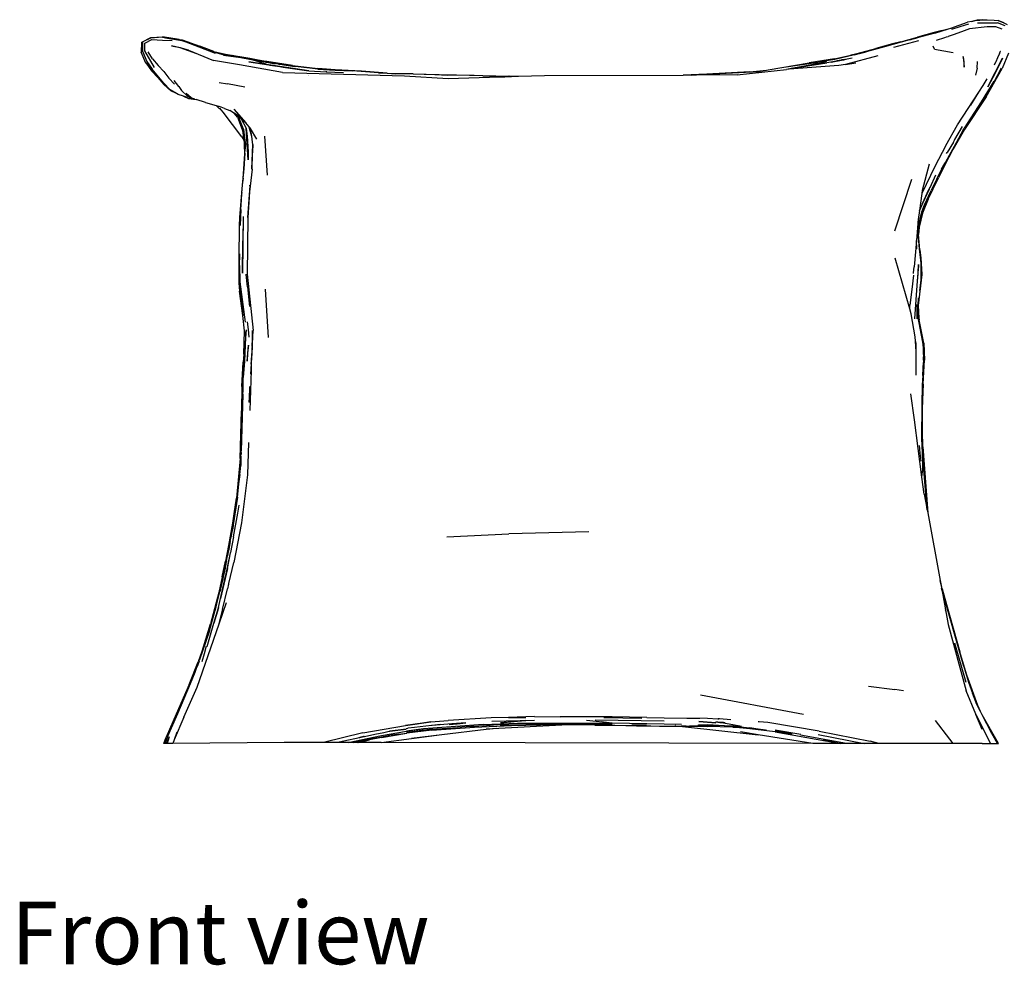
# Model space of a CAD drawing. Units: millimetres. Extents: x 1354 to 5142, y -572 to 2197.
# Drawn here: x 1354 to 1885, y 972 to 1482 of the extents above; entities that cross this region are included whole.
import ezdxf

# ---------------------------------------------------------------- set-up
doc = ezdxf.new("R2010")
doc.units = ezdxf.units.MM
doc.layers.add('Edges', color=7, linetype='Continuous')
doc.styles.get("Standard").update_dxf_attribs({"font": 'verdana.ttf'})

# ---------------------------------------------------------------- blocks, each defined once
blk = doc.blocks.new('Daybed rs')
at = {"layer": 'Edges'}
for p, q in [((-122.2, 382.01), (-117.59, 383.5)), ((-117.2, 382.57), (-121.8, 381.07)), ((-115.31, 383.98), (-117.59, 383.5)), ((-115.31, 383.98), (-112.75, 384.73)), ((-112.52, 384.58), (-115.31, 383.98)), ((-112.75, 384.73), (-109.76, 384.75)), ((-112.75, 384.73), (-111, 384.67)), ((-111, 384.67), (-112.52, 384.58)), ((-112.22, 383.28), (-101.58, 383.29)), ((-109.76, 384.75), (-111, 384.67)), ((-109.76, 384.75), (-107.05, 384.91)), ((-107.05, 384.91), (-103.33, 384.63)), ((-103.33, 384.63), (-101.09, 384.56)), ((-103.33, 384.63), (-101.08, 384.46)), ((-97.38, 381.59), (-101.58, 383.29)), ((-98.14, 383.18), (-101.09, 384.56)), ((-101.08, 384.46), (-98.14, 383.18)), ((-98.14, 383.18), (-96.35, 382.4)), ((-135.34, 377.66), (-144.84, 375.08)), ((-135.65, 377.95), (-144.59, 375.52)), ((-131.25, 379), (-135.65, 377.95)), ((-135.34, 377.66), (-127.91, 379.93)), ((-131.25, 379), (-127.91, 379.93)), ((-127.91, 379.93), (-126.64, 380.31)), ((-126.64, 380.31), (-122.2, 382.01)), ((-121.8, 381.07), (-126.31, 379.56)), ((-120.98, 378.32), (-125.39, 376.67)), ((-116.57, 379.92), (-120.98, 378.32)), ((-107.15, 381.13), (-116.57, 379.92)), ((-102.48, 381.04), (-107.15, 381.13)), ((-99.03, 379.78), (-102.48, 381.04)), ((-563.05, 372.7), (-563.21, 367.4)), ((-558.34, 375.14), (-563.05, 372.7)), ((-563.05, 372.7), (-562.52, 372.93)), ((-562.52, 372.93), (-562.63, 367.98)), ((-562.52, 372.93), (-558.07, 375.11)), ((-561.3, 372.32), (-557.49, 374.23)), ((-561.28, 368.1), (-561.3, 372.32)), ((-558.34, 375.14), (-551.81, 375.65)), ((-558.07, 375.11), (-558.34, 375.14)), ((-551.83, 375.45), (-558.07, 375.11)), ((-557.49, 374.23), (-551.78, 373.96)), ((-551.83, 375.45), (-550.23, 375.18)), ((-546.27, 374.81), (-551.81, 375.65)), ((-551.78, 373.96), (-546.59, 373.71)), ((-550.23, 375.18), (-546.27, 374.81)), ((-550.23, 375.18), (-541.37, 373.64)), ((-545.03, 374.51), (-546.27, 374.81)), ((-546.27, 374.81), (-541.35, 374.08)), ((-541.37, 373.64), (-545.03, 374.51)), ((-542.72, 374.24), (-545.03, 374.51)), ((-542.72, 374.24), (-541.35, 374.08)), ((-541.37, 373.64), (-536.44, 372.1)), ((-531.93, 370.15), (-541.37, 373.64)), ((-541.35, 374.08), (-541.13, 374.05)), ((-541.13, 374.05), (-531.67, 370.7)), ((-536.44, 372.1), (-527.45, 368.41)), ((-158.14, 371.84), (-167.19, 369.43)), ((-149.01, 373.99), (-162.38, 370.32)), ((-153.61, 373.02), (-158.14, 371.84)), ((-157.41, 370.1), (-143.83, 373.7)), ((-153.61, 373.02), (-144.59, 375.52)), ((-149.01, 373.99), (-148.12, 374.21)), ((-147.6, 374.36), (-148.12, 374.21)), ((-147.6, 374.36), (-144.84, 375.08)), ((-134.4, 373.91), (-129.92, 375.32)), ((-129.92, 375.32), (-129.03, 375.58)), ((-129.03, 375.58), (-128.15, 375.83)), ((-125.39, 376.67), (-128.15, 375.83)), ((-560.76, 361.51), (-563.21, 367.4)), ((-562.63, 367.98), (-560.27, 362.36)), ((-556.14, 359.2), (-561.28, 368.1)), ((-557.12, 363.76), (-559.53, 367.63)), ((-542.34, 369.74), (-547, 370.89)), ((-547, 370.89), (-542.27, 369.97)), ((-533.27, 366.45), (-542.34, 369.74)), ((-537.7, 368.46), (-542.34, 369.74)), ((-542.27, 369.97), (-537.7, 368.46)), ((-537.7, 368.46), (-524.22, 362.84)), ((-523.22, 366.63), (-531.93, 370.15)), ((-524.13, 367.7), (-531.67, 370.7)), ((-527.45, 368.41), (-518.74, 366.02)), ((-527.45, 368.41), (-524.13, 367.7)), ((-524.13, 367.7), (-517.85, 366.37)), ((-180.61, 365.79), (-167.19, 369.43)), ((-180.61, 365.79), (-172.37, 367.62)), ((-176.08, 366.7), (-180.61, 365.79)), ((-178.59, 366.02), (-176.08, 366.7)), ((-175.9, 366.66), (-178.59, 366.02)), ((-175.88, 366.67), (-175.9, 366.66)), ((-175.88, 366.67), (-172.37, 367.62)), ((-162.38, 370.32), (-172.37, 367.62)), ((-135.5, 369.09), (-136.22, 370.56)), ((-135.5, 369.09), (-125.41, 367.31)), ((-101.37, 364.48), (-100.44, 366.47)), ((-100.36, 366.67), (-100.44, 366.47)), ((-100.36, 366.67), (-100.18, 367.03)), ((-100.18, 367.03), (-100.15, 367.12)), ((-100.15, 367.12), (-99.81, 367.87)), ((-99.81, 367.87), (-99.78, 367.94)), ((-95.5, 366.91), (-98.95, 358.67)), ((-560.76, 361.51), (-560.44, 361.07)), ((-554.03, 354.11), (-560.45, 361.8)), ((-560.42, 361.03), (-560.44, 361.07)), ((-560.27, 362.36), (-557.3, 358.15)), ((-557.12, 363.76), (-554.19, 360.26)), ((-510.25, 360.61), (-524.22, 362.84)), ((-518.81, 365.83), (-509.61, 364.52)), ((-509.54, 364.63), (-518.74, 366.02)), ((-517.85, 366.37), (-504.74, 364.11)), ((-517.85, 366.37), (-514.18, 365.59)), ((-509.54, 364.63), (-514.18, 365.59)), ((-509.61, 364.52), (-504.91, 363.63)), ((-504.83, 363.69), (-509.54, 364.63)), ((-500.52, 361.55), (-505.2, 362.2)), ((-505.2, 362.2), (-472.82, 357.34)), ((-500.36, 362.3), (-504.91, 363.63)), ((-504.91, 363.63), (-496.4, 362.11)), ((-504.83, 363.69), (-495.5, 362.34)), ((-500.16, 362.92), (-504.83, 363.69)), ((-504.74, 364.11), (-495.5, 362.34)), ((-472.82, 357.34), (-500.52, 361.55)), ((-495.85, 360.96), (-500.52, 361.55)), ((-495.85, 360.96), (-500.36, 362.3)), ((-496.4, 362.11), (-500.16, 362.92)), ((-495.5, 362.34), (-500.16, 362.92)), ((-500.16, 362.92), (-493.64, 361.66)), ((-496.4, 362.11), (-495.97, 362.03)), ((-495.97, 362.03), (-495.62, 361.97)), ((-493.64, 361.66), (-495.62, 361.97)), ((-481.72, 360.16), (-495.5, 362.34)), ((-489.16, 360.95), (-493.64, 361.66)), ((-493.64, 361.66), (-491.87, 361.3)), ((-491.79, 361.28), (-491.87, 361.3)), ((-491.79, 361.28), (-491.05, 361.15)), ((-225.11, 357.9), (-203.08, 361.62)), ((-216.79, 359.25), (-198.27, 362.03)), ((-208.91, 359.19), (-188.37, 362.68)), ((-206.09, 359.59), (-193.45, 361.56)), ((-189.47, 363.73), (-203.08, 361.62)), ((-195.86, 361.84), (-202.68, 360.46)), ((-189.22, 363.47), (-198.27, 362.03)), ((-195.69, 361.86), (-195.86, 361.84)), ((-193.62, 362.28), (-195.69, 361.86)), ((-191.22, 361.99), (-193.45, 361.56)), ((-191.22, 361.99), (-185.54, 363.12)), ((-189.47, 363.73), (-180.61, 365.79)), ((-178.59, 366.02), (-189.22, 363.47)), ((-188.37, 362.68), (-188.05, 362.73)), ((-185.84, 363.14), (-188.05, 362.73)), ((-185.52, 363.18), (-185.84, 363.14)), ((-184.43, 363.29), (-185.54, 363.12)), ((-184.01, 363.46), (-185.52, 363.18)), ((-185.52, 363.18), (-184.43, 363.29)), ((-179.91, 364.17), (-184.43, 363.29)), ((-184.43, 363.29), (-183.15, 363.61)), ((-184.43, 363.29), (-184.01, 363.46)), ((-165.97, 365.42), (-183.51, 360.78)), ((-183.51, 360.78), (-177.88, 361.71)), ((-120.07, 364.99), (-119.44, 359.33)), ((-119.55, 362.45), (-120.07, 364.99)), ((-119.44, 359.33), (-119.55, 362.45)), ((-112.51, 358.78), (-112.22, 362.44)), ((-106.64, 348.75), (-98.74, 364.24)), ((-103.11, 360.56), (-102.35, 362.27)), ((-98.74, 364.24), (-102.62, 356.39)), ((-102.26, 362.44), (-102.35, 362.27)), ((-102.26, 362.44), (-101.37, 364.48)), ((-560.31, 360.89), (-560.42, 361.03)), ((-560.31, 360.89), (-557.68, 357.29)), ((-554.3, 353.79), (-557.68, 357.29)), ((-554.03, 354.11), (-557.3, 358.15)), ((-551.08, 350.75), (-557.3, 358.15)), ((-551.1, 356.93), (-554.19, 360.26)), ((-551.1, 356.93), (-548.29, 353.45)), ((-487.02, 356.44), (-510.25, 360.61)), ((-493.86, 360.45), (-488.52, 359.6)), ((-489.16, 360.95), (-481.72, 360.16)), ((-487.76, 360.73), (-489.16, 360.95)), ((-488.52, 359.6), (-486.66, 359.26)), ((-486.36, 360.55), (-487.76, 360.73)), ((-487.02, 356.44), (-421.32, 354.64)), ((-486.66, 359.26), (-472.82, 357.34)), ((-481.72, 360.16), (-486.36, 360.55)), ((-483.7, 360.09), (-486.36, 360.55)), ((-486.36, 360.55), (-480.44, 359.65)), ((-481.86, 359.8), (-483.7, 360.09)), ((-480.44, 359.65), (-481.86, 359.8)), ((-481.72, 360.16), (-467.93, 358.61)), ((-480.44, 359.65), (-480.27, 359.63)), ((-472.37, 358.78), (-480.27, 359.63)), ((-472.82, 357.34), (-463.5, 356.83)), ((-462.7, 358.02), (-472.37, 358.78)), ((-468.03, 358.32), (-472.37, 358.78)), ((-468.03, 358.32), (-458.73, 357.71)), ((-468.03, 358.32), (-462.7, 358.02)), ((-458.66, 357.96), (-467.93, 358.61)), ((-463.5, 356.83), (-463.63, 356.87)), ((-463.09, 356.84), (-463.5, 356.83)), ((-463.5, 356.83), (-454.11, 356.38)), ((-462.7, 358.02), (-449.3, 357.29)), ((-458.73, 357.71), (-449.3, 357.29)), ((-444.52, 357.11), (-458.66, 357.96)), ((-435.26, 356.17), (-449.3, 357.29)), ((-430.6, 355.99), (-444.52, 357.11)), ((-435.26, 356.17), (-430.6, 355.99)), ((-430.6, 355.99), (-416.61, 355.78)), ((-430.6, 355.99), (-426.01, 355.77)), ((-416.62, 355.66), (-426.01, 355.77)), ((-416.61, 355.78), (-402.5, 355.36)), ((-258.19, 355.55), (-230.3, 357.06)), ((-234.97, 356.85), (-258.19, 355.55)), ((-241.95, 355.15), (-215.36, 358.12)), ((-234.97, 356.85), (-226.1, 357.74)), ((-230.3, 357.06), (-226.1, 357.74)), ((-226.1, 357.74), (-225.11, 357.9)), ((-225.11, 357.9), (-216.79, 359.25)), ((-211.86, 358.69), (-215.36, 358.12)), ((-213.87, 358.29), (-215.36, 358.12)), ((-187.11, 360.19), (-213.87, 358.29)), ((-211.79, 358.7), (-211.86, 358.69)), ((-211.79, 358.7), (-211.64, 358.72)), ((-211.64, 358.72), (-211.52, 358.75)), ((-202.68, 360.46), (-211.52, 358.75)), ((-211.52, 358.75), (-208.91, 359.19)), ((-208.91, 359.19), (-206.09, 359.59)), ((-183.51, 360.78), (-187.11, 360.19)), ((-112.51, 358.78), (-113.28, 354.99)), ((-107.69, 343.36), (-98.95, 358.67)), ((-102.62, 356.39), (-106.64, 348.75)), ((-103.43, 351.08), (-99.33, 358.91)), ((-554.3, 353.79), (-550.99, 350.05)), ((-551.08, 350.75), (-554.03, 354.11)), ((-551.02, 350.68), (-551.08, 350.75)), ((-547.58, 347.17), (-551.02, 350.68)), ((-545.39, 350.18), (-548.29, 353.45)), ((-542.96, 348.92), (-545.55, 352.09)), ((-521.18, 350.97), (-516.68, 350.27)), ((-473.28, 354.84), (-473.14, 354.82)), ((-472.96, 354.82), (-473.1, 354.84)), ((-421.32, 354.64), (-397.71, 353.19)), ((-416.62, 355.66), (-404.88, 355.29)), ((-404.88, 355.29), (-404.85, 355.29)), ((-404.85, 355.29), (-402.5, 355.36)), ((-404.85, 355.29), (-397.84, 355.07)), ((-402.5, 355.36), (-393.17, 355.17)), ((-383.75, 354.85), (-397.84, 355.07)), ((-397.71, 353.19), (-369.88, 354.07)), ((-393.17, 355.17), (-365.05, 354.48)), ((-379.05, 354.72), (-383.75, 354.85)), ((-379.05, 354.72), (-365.05, 354.48)), ((-369.88, 354.07), (-374.34, 354.16)), ((-369.74, 354.19), (-369.98, 354.2)), ((-369.88, 354.07), (-367.25, 354.15)), ((-367.25, 354.15), (-369.74, 354.19)), ((-367.25, 354.15), (-359.77, 354.38)), ((-364.92, 354.47), (-365.05, 354.48)), ((-364.92, 354.47), (-359.77, 354.38)), ((-359.77, 354.38), (-345.81, 354.82)), ((-345.81, 354.82), (-270.93, 355.06)), ((-258.19, 355.55), (-270.93, 355.06)), ((-266.57, 355.07), (-270.93, 355.06)), ((-266.57, 355.07), (-258.19, 355.55)), ((-241.95, 355.15), (-266.57, 355.07)), ((-103.43, 351.08), (-110.4, 340.08)), ((-103.4, 351.71), (-110.26, 340.67)), ((-109.19, 349.46), (-107.03, 353.07)), ((-550.99, 350.05), (-547.31, 346.63)), ((-544.29, 345.2), (-547.58, 347.17)), ((-544.29, 345.2), (-547.31, 346.63)), ((-543.27, 344.59), (-544.29, 345.2)), ((-542.96, 348.92), (-542.91, 348.83)), ((-542.91, 348.83), (-541.47, 346.68)), ((-541.47, 346.68), (-538.4, 343.92)), ((-539.04, 345.29), (-536.49, 343.07)), ((-507.46, 348.51), (-516.68, 350.27)), ((-123.04, 328.19), (-111.47, 345.91)), ((-115.93, 338.73), (-111.47, 345.91)), ((-111.47, 345.91), (-109.19, 349.46)), ((-540.37, 343.59), (-543.27, 344.59)), ((-540.37, 343.59), (-537.82, 342.47)), ((-538.36, 342.9), (-540.37, 343.59)), ((-538.4, 343.92), (-536.49, 343.07)), ((-538.36, 342.9), (-536.03, 342.61)), ((-537.82, 342.47), (-533.62, 341.89)), ((-536.49, 343.07), (-535.98, 342.63)), ((-535.98, 342.63), (-536.03, 342.61)), ((-534.32, 342.11), (-535.98, 342.63)), ((-534.32, 342.11), (-533.62, 341.89)), ((-528.63, 340.34), (-533.62, 341.89)), ((-528.63, 340.34), (-522.86, 338.58)), ((-110.26, 340.67), (-119.45, 326.46)), ((-107.69, 343.36), (-119.31, 325.61)), ((-522.86, 338.58), (-519.14, 335.02)), ((-522.86, 338.58), (-521.06, 338.03)), ((-518.32, 336.97), (-521.06, 338.03)), ((-519.14, 335.02), (-520.81, 337.2)), ((-508.92, 321.73), (-519.14, 335.02)), ((-518.32, 336.97), (-515.53, 336)), ((-513, 334.35), (-515.53, 336)), ((-513.29, 336.62), (-506.79, 329.26)), ((-512.88, 334.74), (-510.97, 333.02)), ((-511.32, 332.36), (-513, 334.35)), ((-510.97, 333.02), (-513, 334.35)), ((-511.32, 332.36), (-508.64, 325.13)), ((-508.15, 325.86), (-510.97, 333.02)), ((-510.97, 333.02), (-509.28, 331.5)), ((-509.28, 331.5), (-506.73, 326.39)), ((-509.28, 331.5), (-506.79, 329.26)), ((-504.97, 327.21), (-506.79, 329.26)), ((-508.64, 325.13), (-507.92, 319.9)), ((-508.15, 325.86), (-507.48, 321.22)), ((-505.57, 309.35), (-506.73, 326.39)), ((-506.73, 326.39), (-506.13, 322.17)), ((-504.78, 326.28), (-504.97, 327.21)), ((-504.97, 327.21), (-504.49, 326.66)), ((-503.67, 321.92), (-504.78, 326.28)), ((-504.25, 326.25), (-504.49, 326.66)), ((-503.89, 323.56), (-504.25, 326.25)), ((-500.85, 320.54), (-504.25, 326.25)), ((-129.43, 317.1), (-123.04, 328.19)), ((-119.31, 325.61), (-125.58, 314.72)), ((-124.5, 320.33), (-120.42, 327.29)), ((-122.77, 320.37), (-119.45, 326.46)), ((-122.77, 320.37), (-119.31, 325.61)), ((-508.92, 321.73), (-507.92, 319.9)), ((-507.92, 319.9), (-507.54, 317.07)), ((-507.54, 317.07), (-507.48, 319.09)), ((-507.51, 319.15), (-507.48, 319.83)), ((-507.51, 319.15), (-507.48, 319.09)), ((-507.48, 321.22), (-507.5, 320.19)), ((-507.48, 320.07), (-507.5, 320.19)), ((-507.48, 320.07), (-507.5, 319.97)), ((-507.48, 319.83), (-507.5, 319.97)), ((-507.48, 321.22), (-507.16, 315.24)), ((-507.48, 321.22), (-506.97, 317.69)), ((-506.13, 322.17), (-505.62, 313.66)), ((-503.89, 323.56), (-503.84, 323.33)), ((-503.67, 321.92), (-503.84, 323.33)), ((-503.46, 320.66), (-503.67, 321.92)), ((-503.45, 320.62), (-503.46, 320.66)), ((-503.46, 320.53), (-503.45, 320.62)), ((-503.46, 320.53), (-503.46, 320.5)), ((-503.42, 320.39), (-503.46, 320.5)), ((-503.42, 320.39), (-503.42, 320.24)), ((-503.02, 317.56), (-503.42, 320.24)), ((-495.21, 301.07), (-496.58, 322.09)), ((-122.9, 320.17), (-129.55, 308.04)), ((-125.3, 318.93), (-128.66, 313.22)), ((-125.3, 318.93), (-124.72, 320.02)), ((-124.72, 320.02), (-124.63, 320.11)), ((-124.63, 320.11), (-124.59, 320.17)), ((-124.59, 320.17), (-124.5, 320.33)), ((-122.9, 320.17), (-122.77, 320.37)), ((-507.97, 304.42), (-507.16, 315.24)), ((-507.46, 312.91), (-507.54, 317.07)), ((-507.16, 315.24), (-506.97, 317.69)), ((-505.62, 313.66), (-505.57, 309.35)), ((-503.22, 313.52), (-503.23, 313.3)), ((-503.21, 313.77), (-503.22, 313.52)), ((-503.02, 317.56), (-503.21, 313.77)), ((-503.21, 313.77), (-503.18, 313.15)), ((-503.18, 313.15), (-503.02, 317.56)), ((-129.43, 317.1), (-135.33, 305.67)), ((-129.47, 307.25), (-125.59, 314.69)), ((-125.59, 314.69), (-125.58, 314.72)), ((-507.46, 312.91), (-507.97, 304.42)), ((-503.69, 304.31), (-503.17, 313.1)), ((-503.45, 304.31), (-503.23, 312.55)), ((-503.23, 312.55), (-503.19, 313.06)), ((-503.19, 313.06), (-503.17, 313.1)), ((-503.18, 313.15), (-503.17, 313.1)), ((-129.65, 307.86), (-129.59, 307.97)), ((-129.59, 307.97), (-129.55, 308.04)), ((-128.97, 312.69), (-128.66, 313.22)), ((-507.97, 304.42), (-508.9, 295.79)), ((-508.34, 299.37), (-507.97, 304.42)), ((-503.45, 304.31), (-504.84, 292.14)), ((-135.33, 305.67), (-142.27, 291.17)), ((-138.39, 307.05), (-142.04, 292.74)), ((-131.62, 304.27), (-137.3, 292.77)), ((-129.47, 307.25), (-133.25, 299.62)), ((-131.62, 304.27), (-129.9, 307.38)), ((-129.9, 307.38), (-129.82, 307.52)), ((-129.82, 307.52), (-129.65, 307.86)), ((-508.91, 291.72), (-508.34, 299.37)), ((-508.34, 299.37), (-508.9, 295.79)), ((-147.78, 298.67), (-157.1, 270.96)), ((-138.81, 288.17), (-133.25, 299.62)), ((-137.87, 294.5), (-134.78, 301.26)), ((-508.9, 295.79), (-510.24, 278.17)), ((-504.66, 295.35), (-505.96, 278.26)), ((-504.84, 292.14), (-505.72, 278.27)), ((-504.66, 295.35), (-504.64, 295.64)), ((-142.04, 292.74), (-142.27, 291.17)), ((-138.38, 293.47), (-141.91, 285.8)), ((-141.88, 285.77), (-138.44, 293.26)), ((-140.86, 284.62), (-137.37, 292.22)), ((-140.8, 285.16), (-137.3, 292.77)), ((-138.38, 293.47), (-138.44, 293.26)), ((-138.44, 293.26), (-138.35, 293.46)), ((-138.34, 293.48), (-138.38, 293.47)), ((-138.35, 293.46), (-138.34, 293.48)), ((-138.34, 293.48), (-138.24, 293.69)), ((-138.24, 293.69), (-138.23, 293.72)), ((-138.23, 293.72), (-138.19, 293.82)), ((-138.19, 293.82), (-137.93, 294.38)), ((-137.93, 294.38), (-137.87, 294.5)), ((-509.62, 282.64), (-509.22, 287.54)), ((-509.22, 287.54), (-508.93, 291.45)), ((-508.91, 291.72), (-508.93, 291.45)), ((-142.27, 291.17), (-143.58, 282.04)), ((-138.81, 288.17), (-141.92, 280.61)), ((-509.62, 282.64), (-509.93, 273.84)), ((-143.58, 282.04), (-144.28, 277.11)), ((-141.91, 285.8), (-143.58, 282.04)), ((-143.58, 282.04), (-142.09, 285.27)), ((-142.3, 280.82), (-140.86, 284.62)), ((-142.25, 281.35), (-140.8, 285.16)), ((-142.09, 285.27), (-142.07, 285.32)), ((-142.07, 285.32), (-141.99, 285.51)), ((-141.99, 285.51), (-141.91, 285.8)), ((-141.99, 285.51), (-141.88, 285.77)), ((-141.91, 285.8), (-141.87, 285.77)), ((-510.24, 278.17), (-510.36, 273.77)), ((-508.21, 278.87), (-508.69, 248.19)), ((-508.21, 278.87), (-508.5, 265.73)), ((-505.72, 278.27), (-506.21, 247.71)), ((-144.28, 277.11), (-145.24, 265.76)), ((-144.28, 277.11), (-144.49, 275.65)), ((-144.05, 273.72), (-142.25, 281.35)), ((-144.05, 273.72), (-143.37, 276.33)), ((-141.92, 280.61), (-143.76, 272.97)), ((-142.3, 280.82), (-143.37, 276.33)), ((-510.36, 273.77), (-510.69, 256.23)), ((-144.12, 273.4), (-144.37, 269.67)), ((-144.07, 273.58), (-144.12, 273.4)), ((-144.1, 273.62), (-144.05, 273.72)), ((-144.07, 273.58), (-144.1, 273.62)), ((-143.76, 272.97), (-144.03, 269.06)), ((-508.69, 248.19), (-508.48, 265.59)), ((-508.48, 265.59), (-508.5, 265.73)), ((-145.24, 265.76), (-146.42, 251.69)), ((-144.94, 261.57), (-145.24, 265.76)), ((-144.37, 269.67), (-143.76, 261.43)), ((-143.41, 260.88), (-144.03, 269.06)), ((-144.91, 261.28), (-144.94, 261.57)), ((-143.76, 261.43), (-142.69, 252.13)), ((-143.41, 260.88), (-142.84, 256.57)), ((-510.69, 256.23), (-510.58, 242.94)), ((-510.69, 256.23), (-510.47, 251.86)), ((-510.26, 258.56), (-510.47, 251.86)), ((-148.72, 228.94), (-156.61, 256.32)), ((-142.84, 256.57), (-142.29, 247.58)), ((-142.69, 252.13), (-142.84, 256.57)), ((-510.47, 251.86), (-510.46, 251.8)), ((-510.46, 251.8), (-510.14, 243.03)), ((-509.99, 243.54), (-510.26, 252.01)), ((-510.22, 252.4), (-509.99, 243.54)), ((-146.72, 248.36), (-146.42, 251.69)), ((-144.03, 252.86), (-144.25, 249.45)), ((-144.21, 248.44), (-144.03, 252.86)), ((-142.69, 252.13), (-142.88, 243.17)), ((-142.57, 247.62), (-142.69, 252.13)), ((-506.72, 247.51), (-506.74, 247.69)), ((-506.71, 247.47), (-506.72, 247.51)), ((-506.02, 240.93), (-506.71, 247.47)), ((-506.21, 247.71), (-502.92, 217.33)), ((-146.84, 247.14), (-147.67, 239.43)), ((-146.75, 248.06), (-146.72, 248.36)), ((-144.59, 244.07), (-144.21, 248.44)), ((-144.59, 244.07), (-144.58, 244.32)), ((-144.58, 244.32), (-144.5, 245.43)), ((-144.5, 245.43), (-144.3, 248.24)), ((-144.3, 248.26), (-144.29, 248.37)), ((-144.3, 248.24), (-144.3, 248.26)), ((-144.29, 248.56), (-144.24, 249.07)), ((-144.29, 248.37), (-144.29, 248.56)), ((-144.21, 248.44), (-144.29, 248.37)), ((-142.29, 247.58), (-144.28, 230.78)), ((-144.26, 249.34), (-144.25, 249.43)), ((-144.24, 249.07), (-144.26, 249.34)), ((-144.25, 249.43), (-144.25, 249.45)), ((-144.21, 248.44), (-144.24, 249.07)), ((-142.88, 243.17), (-142.29, 247.58)), ((-510.58, 242.94), (-510.25, 238.49)), ((-510.14, 243.03), (-509.96, 238.54)), ((-509.73, 238.71), (-510.14, 243.03)), ((-509.99, 243.54), (-507.18, 221.83)), ((-509.99, 243.54), (-509.73, 238.71)), ((-506.01, 240.86), (-506.02, 240.93)), ((-506.01, 240.86), (-504.89, 230.26)), ((-494.7, 213.5), (-496.23, 239.6)), ((-147.67, 239.43), (-148.85, 230.99)), ((-146.03, 223.56), (-144.59, 244.07)), ((-143.45, 238.87), (-142.88, 243.17)), ((-508.53, 225.42), (-510.25, 238.49)), ((-509.43, 235.29), (-509.73, 238.71)), ((-509.43, 235.29), (-509.42, 235.18)), ((-509.33, 234.19), (-509.42, 235.18)), ((-509.33, 234.19), (-508.53, 225.42)), ((-144.25, 234.84), (-144.72, 227.03)), ((-148.72, 228.94), (-148.85, 230.99)), ((-147.96, 226.31), (-148.72, 228.94)), ((-144.98, 231.41), (-145, 227.53)), ((-144.72, 227.03), (-144.28, 230.78)), ((-144.28, 230.78), (-143.86, 223.9)), ((-507.49, 217.1), (-508.53, 225.42)), ((-145.88, 213.95), (-147.96, 226.31)), ((-145, 227.53), (-145.01, 223.64)), ((-145, 227.53), (-144.51, 225.25)), ((-144.72, 227.03), (-144.51, 225.25)), ((-144.51, 225.25), (-142.29, 214.93)), ((-141.71, 210.98), (-144.51, 225.25)), ((-143.59, 222.09), (-143.86, 223.9)), ((-143.86, 223.9), (-143.81, 223.13)), ((-143.59, 222.09), (-143.81, 223.13)), ((-505.43, 217.85), (-505.87, 222.06)), ((-505.43, 217.85), (-505.5, 218.02)), ((-505.48, 217.84), (-505.43, 217.85)), ((-505.43, 217.26), (-505.43, 217.85)), ((-505.1, 213.64), (-505.43, 217.85)), ((-141.15, 210.43), (-143.59, 222.09)), ((-507.84, 204.56), (-507.49, 217.1)), ((-506.99, 213.57), (-507.81, 200.27)), ((-506.99, 213.57), (-507.62, 200.76)), ((-507.49, 217.1), (-506.99, 213.6)), ((-506.74, 217.67), (-506.99, 213.6)), ((-506.99, 213.57), (-506.99, 213.6)), ((-504.05, 195.8), (-502.92, 217.33)), ((-503.17, 217.32), (-503.46, 208.76)), ((-503.46, 208.76), (-503.32, 213.05)), ((-503.32, 213.05), (-503.17, 217.32)), ((-145.7, 211.59), (-145.88, 213.95)), ((-142.29, 214.93), (-141.71, 210.98)), ((-506.12, 200.82), (-505.49, 209.41)), ((-505.49, 209.41), (-505.88, 205.15)), ((-503.46, 208.76), (-503.68, 204.82)), ((-145.4, 210.26), (-145.7, 211.59)), ((-145.29, 206.04), (-145.7, 211.59)), ((-145.29, 206.04), (-145.4, 210.26)), ((-141.09, 205.87), (-141.71, 210.98)), ((-141.71, 210.98), (-141.34, 201.97)), ((-141.09, 205.87), (-141.15, 210.43)), ((-141.15, 210.43), (-140.9, 201.34)), ((-507.84, 204.56), (-508.24, 200.23)), ((-505.88, 205.15), (-506.12, 200.82)), ((-504.05, 195.8), (-503.68, 204.82)), ((-503.68, 204.82), (-503.95, 200.11)), ((-145.35, 201.8), (-145.29, 206.04)), ((-145.32, 193.27), (-145.35, 201.8)), ((-141.35, 201.79), (-141.34, 201.97)), ((-141.35, 201.79), (-141.35, 201.29)), ((-141.31, 201.44), (-141.35, 201.79)), ((-141.34, 201.97), (-141.18, 204.47)), ((-141.18, 204.47), (-141.13, 205.19)), ((-141.13, 205.23), (-141.09, 205.84)), ((-141.13, 205.19), (-141.13, 205.23)), ((-141.09, 205.84), (-141.09, 205.87)), ((-140.9, 201.34), (-141.09, 205.84)), ((-508.91, 187.02), (-508.24, 200.23)), ((-507.62, 200.76), (-508.24, 191.98)), ((-507.81, 200.27), (-508.1, 196.17)), ((-504, 199.14), (-504.27, 193.82)), ((-504, 199.14), (-504.05, 195.8)), ((-504, 199.14), (-503.95, 200.07)), ((-503.95, 200.07), (-503.95, 200.11)), ((-141.8, 193.12), (-141.59, 197.05)), ((-141.64, 188.42), (-140.9, 201.34)), ((-141.59, 197.05), (-141.44, 199.96)), ((-141.35, 201.29), (-141.44, 199.96)), ((-141.35, 201.29), (-141.31, 201.44)), ((-508.13, 195.74), (-508.52, 191.43)), ((-508.49, 187.1), (-508.31, 191.58)), ((-508.37, 189.52), (-508.31, 191.58)), ((-508.31, 191.58), (-508.09, 196.19)), ((-508.31, 191.58), (-508.29, 191.64)), ((-508.29, 191.64), (-508.24, 191.94)), ((-508.24, 191.94), (-508.24, 191.98)), ((-508.1, 196.17), (-508.14, 195.88)), ((-508.14, 195.88), (-508.13, 195.74)), ((-504.05, 195.8), (-504.6, 174.19)), ((-141.83, 192.66), (-141.92, 190.85)), ((-141.82, 192.95), (-141.83, 192.66)), ((-141.82, 192.95), (-141.81, 193.03)), ((-141.81, 193.03), (-141.8, 193.12)), ((-508.91, 187.02), (-509.13, 174.06)), ((-508.75, 178.39), (-508.49, 187.1)), ((-508.51, 184.03), (-508.37, 189.52)), ((-508.49, 187.1), (-508.51, 184.03)), ((-504.93, 180.92), (-504.63, 186.33)), ((-504.63, 186.33), (-504.61, 187.11)), ((-142.17, 176.19), (-142.02, 189.08)), ((-141.92, 190.85), (-142.02, 189.08)), ((-141.64, 188.42), (-141.86, 179.99)), ((-508.54, 182.75), (-509.37, 152.49)), ((-508.54, 182.75), (-508.75, 178.39)), ((-508.54, 182.89), (-508.51, 184.03)), ((-508.54, 182.89), (-508.54, 182.75)), ((-505.05, 178.62), (-504.93, 180.92)), ((-146.3, 169.19), (-148.15, 183.17)), ((-505.05, 178.62), (-505.05, 178.55)), ((-141.86, 179.99), (-142.18, 174.64)), ((-142.18, 174.64), (-142.17, 176.19)), ((-142.17, 176.19), (-141.86, 179.99)), ((-141.95, 171.53), (-141.86, 179.99)), ((-509.95, 148.19), (-509.13, 174.06)), ((-142.33, 161.52), (-142.18, 174.64)), ((-141.98, 163.07), (-141.95, 171.53)), ((-142.21, 138.24), (-146.3, 169.19)), ((-142.36, 159.44), (-142.33, 161.52)), ((-142.3, 158.92), (-142.36, 159.44)), ((-142.3, 158.92), (-142.33, 161.52)), ((-141.71, 154.61), (-141.98, 163.07)), ((-505.33, 156.83), (-505.99, 139.51)), ((-143.17, 151.09), (-143.63, 155.36)), ((-142.14, 155.36), (-142.3, 158.92)), ((-141.89, 151.03), (-142.14, 155.36)), ((-141.71, 154.61), (-140.21, 133.19)), ((-509.45, 149.41), (-509.53, 147.55)), ((-509.47, 149.62), (-509.42, 150.62)), ((-509.47, 149.62), (-509.45, 149.41)), ((-509.41, 151.53), (-509.42, 150.62)), ((-509.41, 151.53), (-509.37, 152.49)), ((-142.65, 146.76), (-143.17, 151.09)), ((-141.89, 150.73), (-141.89, 151.03)), ((-140.17, 129.24), (-141.89, 150.73)), ((-141.67, 146.66), (-141.89, 150.73)), ((-509.95, 148.19), (-511.95, 126.87)), ((-510.09, 139.63), (-509.59, 144.46)), ((-509.55, 146.39), (-509.59, 144.46)), ((-509.52, 146.93), (-509.55, 146.39)), ((-509.53, 147.55), (-509.51, 147.1)), ((-509.52, 146.93), (-509.51, 147.1)), ((-141.81, 142.45), (-141.67, 146.66)), ((-141.67, 146.66), (-139.89, 125.1)), ((-510.09, 139.63), (-511.95, 126.87)), ((-511.36, 127.38), (-510.09, 139.63)), ((-505.99, 139.51), (-509.24, 113.67)), ((-142.21, 138.24), (-141.81, 142.45)), ((-141, 129.07), (-142.21, 138.24)), ((-140.21, 133.19), (-139.13, 118.91)), ((-141, 129.07), (-139.44, 120.64)), ((-139.89, 125.1), (-140.17, 129.24)), ((-511.36, 127.38), (-513.59, 112.55)), ((-513.06, 118.36), (-511.95, 126.87)), ((-511.21, 118.86), (-510.4, 123.11)), ((-139.44, 120.64), (-139.89, 125.1)), ((-513.06, 118.36), (-516.11, 101.37)), ((-514.9, 105.65), (-513.06, 118.36)), ((-513.06, 118.36), (-514.22, 109.88)), ((-513.49, 106.08), (-511.21, 118.86)), ((-139.44, 120.64), (-139.13, 118.91)), ((-139.13, 118.91), (-132.42, 82.43)), ((-514.9, 105.65), (-513.59, 112.55)), ((-513.59, 112.55), (-513.92, 110.37)), ((-509.24, 113.67), (-513.27, 92.25)), ((-515.28, 103.47), (-513.92, 110.37)), ((-514.22, 109.88), (-514.9, 105.65)), ((-398.5, 105.96), (-364.95, 107.57)), ((-321.85, 108.78), (-364.95, 107.57)), ((-516.11, 101.37), (-517.73, 92.86)), ((-515.28, 103.47), (-516.08, 99.21)), ((-515.28, 103.47), (-514.9, 105.65)), ((-513.49, 106.08), (-515.04, 97.52)), ((-517.3, 92.85), (-516.71, 95.85)), ((-516.76, 89.01), (-515.06, 97.44)), ((-516.32, 97.89), (-516.71, 95.85)), ((-516.57, 90.34), (-515.06, 97.44)), ((-516.08, 99.21), (-516.32, 97.89)), ((-515.06, 97.44), (-515.04, 97.52)), ((-517.61, 91.27), (-519.65, 82.14)), ((-519.54, 84.4), (-517.73, 92.86)), ((-518.01, 89.08), (-517.61, 91.27)), ((-517.7, 85.2), (-516.57, 90.34)), ((-517.55, 91.6), (-517.61, 91.27)), ((-517.55, 91.6), (-517.46, 91.96)), ((-517.46, 91.96), (-517.42, 92.17)), ((-517.32, 92.82), (-517.42, 92.17)), ((-517.32, 92.82), (-517.3, 92.85)), ((-515.99, 80.92), (-513.27, 92.25)), ((-518.01, 89.08), (-520.9, 76.38)), ((-516.76, 89.01), (-520.46, 72.74)), ((-519.65, 82.14), (-518.01, 89.08)), ((-518.27, 82.76), (-517.71, 85.15)), ((-517.71, 85.15), (-517.7, 85.2)), ((-516.76, 89.01), (-517.7, 85.2)), ((-522.55, 69.84), (-519.65, 82.14)), ((-519.54, 84.4), (-521.48, 75.94)), ((-520.46, 72.74), (-518.37, 82.35)), ((-518.37, 82.35), (-518.3, 82.63)), ((-518.3, 82.63), (-518.27, 82.76)), ((-516.11, 80.42), (-516.69, 78.02)), ((-516.11, 80.45), (-516.01, 80.85)), ((-516.11, 80.42), (-516.11, 80.45)), ((-516.01, 80.85), (-515.99, 80.92)), ((-131.32, 77.94), (-132.42, 82.43)), ((-132.42, 82.43), (-131.92, 79.76)), ((-131.92, 79.76), (-131.61, 78.44)), ((-131.92, 79.76), (-129.5, 66.59)), ((-521.48, 75.94), (-525.83, 59.15)), ((-522.55, 69.84), (-520.9, 76.38)), ((-519.39, 66.76), (-516.7, 77.97)), ((-516.7, 77.97), (-516.69, 78.02)), ((-119.67, 36.06), (-131.61, 78.44)), ((-131.32, 77.94), (-129.01, 69.46)), ((-522.99, 67.95), (-522.55, 69.84)), ((-521.5, 67.99), (-520.46, 72.74)), ((-521.23, 59.17), (-517.25, 70.57)), ((-129.01, 69.46), (-121.74, 44.03)), ((-526.48, 55.42), (-523.42, 66.42)), ((-521.54, 67.79), (-524.04, 59.44)), ((-523.24, 67.13), (-523.42, 66.42)), ((-523.24, 67.13), (-523.14, 67.49)), ((-522.99, 67.95), (-523.14, 67.49)), ((-522.88, 63.63), (-521.54, 67.79)), ((-521.5, 67.99), (-521.54, 67.79)), ((-521.23, 59.17), (-519.45, 66.56)), ((-519.39, 66.76), (-519.45, 66.56)), ((-129.25, 65.66), (-129.5, 66.59)), ((-129.5, 66.59), (-128.06, 58.74)), ((-533.13, 25.04), (-521.23, 59.17)), ((-529.72, 46.77), (-525.83, 59.15)), ((-527.73, 46.92), (-524.04, 59.44)), ((-524.04, 59.44), (-522.88, 63.63)), ((-128.06, 58.74), (-118.36, 22.96)), ((-526.48, 55.42), (-531.78, 39.72)), ((-118.44, 27.54), (-124.45, 48.68)), ((-529.72, 46.77), (-532.62, 38.58)), ((-531.78, 39.72), (-529.72, 46.77)), ((-530.87, 42.61), (-531.78, 39.72)), ((-529.72, 46.77), (-530.87, 42.61)), ((-529.36, 42.85), (-530.62, 38.67)), ((-528.19, 47), (-529.36, 42.85)), ((-117.99, 31.43), (-121.74, 44.03)), ((-537.38, 26.42), (-532.62, 38.58)), ((-532.04, 38.96), (-532.99, 36.5)), ((-532.04, 38.96), (-531.78, 39.72)), ((-534.38, 32.94), (-536.78, 26.77)), ((-534.38, 32.94), (-535.06, 31.32)), ((-534.63, 32.46), (-535.06, 31.32)), ((-534.63, 32.46), (-533.6, 34.95)), ((-533.6, 34.95), (-534.38, 32.94)), ((-533.48, 35.34), (-533.6, 34.95)), ((-532.99, 36.5), (-533.48, 35.34)), ((-119.67, 36.06), (-117.07, 27.73)), ((-536.78, 26.77), (-543.77, 10.65)), ((-535.06, 31.32), (-535.46, 30.39)), ((-112.14, 15.14), (-117.99, 31.43)), ((-117.07, 27.73), (-114.95, 21.72)), ((-537.38, 26.42), (-544.42, 10.34)), ((-540.2, 8.79), (-533.13, 25.04)), ((-171.06, 25.52), (-156.84, 23.68)), ((-152.11, 23.05), (-156.84, 23.68)), ((-118.36, 22.96), (-118.35, 22.92)), ((-113.23, 10.49), (-118.35, 22.92)), ((-112.58, 15.53), (-114.95, 21.72)), ((-114.95, 21.72), (-114.18, 19.54)), ((-206.14, 10.31), (-261.69, 20.72)), ((-543.77, 10.65), (-549.14, -1.66)), ((-110.7, 11.91), (-112.58, 15.53)), ((-110.7, 11.91), (-112.14, 15.14)), ((-109.75, 10.07), (-110.7, 11.91)), ((-544.42, 10.34), (-549.82, -1.96)), ((-545.97, 6.21), (-547.64, 2.11)), ((-540.2, 8.79), (-545.54, -3.4)), ((-420.81, 4.22), (-407.02, 6.23)), ((-411.62, 5.51), (-420.81, 4.22)), ((-407.02, 6.23), (-411.62, 5.51)), ((-407.02, 6.23), (-397.73, 6.9)), ((-374.5, 8.38), (-397.73, 6.9)), ((-388.21, 5.73), (-395.79, 5.16)), ((-392.85, 5.27), (-388.21, 5.73)), ((-378.8, 4.75), (-360.4, 5.56)), ((-365.2, 8.63), (-374.5, 8.38)), ((-374.27, 6.56), (-351.2, 7.19)), ((-355.82, 6.96), (-369.59, 5.75)), ((-369.59, 5.75), (-360.42, 6.62)), ((-351.26, 9.07), (-365.2, 8.63)), ((-362.08, 8.57), (-365.2, 8.63)), ((-365.2, 8.63), (-360.99, 8.61)), ((-362.08, 8.57), (-360.99, 8.61)), ((-360.54, 8.54), (-362.08, 8.57)), ((-360.99, 8.61), (-355.9, 8.58)), ((-355.9, 8.58), (-360.54, 8.54)), ((-360.42, 6.62), (-355.82, 6.96)), ((-360.4, 5.56), (-332.56, 5.55)), ((-351.26, 9.07), (-337.27, 8.97)), ((-323.28, 8.98), (-337.27, 8.97)), ((-332.56, 5.55), (-309.25, 5.57)), ((-309.28, 9.02), (-323.28, 8.98)), ((-309.25, 5.57), (-323.19, 6.93)), ((-281.27, 6.59), (-318.53, 7.18)), ((-313.88, 6.15), (-315.31, 6.31)), ((-309.25, 5.57), (-313.88, 6.15)), ((-313.71, 8.57), (-293.3, 8.33)), ((-290.62, 8.68), (-309.28, 9.02)), ((-299.96, 5.43), (-309.25, 5.57)), ((-271.91, 4.91), (-299.96, 5.43)), ((-290.62, 8.68), (-281.28, 8.48)), ((-281.28, 8.48), (-257.94, 8.33)), ((-262.05, 8.06), (-269.11, 8.1)), ((-262.57, 6.43), (-257.93, 6.16)), ((-253.32, 5.8), (-262.57, 6.43)), ((-257.94, 8.33), (-252.3, 7.91)), ((-257.93, 6.16), (-253.32, 5.8)), ((-253.3, 6.3), (-249.86, 5.96)), ((-251, 5.98), (-253.3, 6.3)), ((-253.3, 6.3), (-251.39, 5.99)), ((-253.3, 6.3), (-248.7, 5.93)), ((-252.3, 7.91), (-251.7, 7.85)), ((-251.59, 7.85), (-252.05, 7.89)), ((-251.46, 7.85), (-251.7, 7.85)), ((-245.24, 7.39), (-251.46, 7.85)), ((-250.27, 5.88), (-251, 5.98)), ((-251, 5.98), (-249.86, 5.96)), ((-250.33, 5.82), (-250.01, 5.84)), ((-250.33, 5.82), (-244.16, 4.83)), ((-250.01, 5.84), (-250.27, 5.88)), ((-250.01, 5.84), (-249.81, 5.86)), ((-249.86, 5.96), (-249.23, 5.9)), ((-249.86, 5.96), (-248.7, 5.93)), ((-249.23, 5.9), (-249.81, 5.86)), ((-249.23, 5.9), (-248.7, 5.93)), ((-248.7, 5.93), (-248.45, 5.86)), ((-248.45, 5.86), (-248.4, 5.86)), ((-230.05, 6.25), (-230.61, 6.31)), ((-225.39, 5.92), (-230.05, 6.25)), ((-197.72, 1.27), (-225.39, 5.92)), ((-135.14, 6.98), (-127.37, -3.02)), ((-113.23, 10.49), (-113.23, 10.44)), ((-113.17, 10.32), (-113.23, 10.44)), ((-113.14, 10.29), (-113.17, 10.32)), ((-113.14, 10.29), (-113.13, 10.25)), ((-109.82, 2.12), (-113.13, 10.25)), ((-113.13, 10.25), (-105.28, -5.47)), ((-101, -5.46), (-109.75, 10.07)), ((-104.49, -0.08), (-109.75, 10.07)), ((-547.64, 2.11), (-549.4, -2.05)), ((-544.04, 0.77), (-545.54, -3.4)), ((-443.71, 0.32), (-464.94, -4.88)), ((-443.71, 0.32), (-420.81, 4.22)), ((-437.27, -0.45), (-432.48, 0.55)), ((-433.76, -1.17), (-420.14, 1.19)), ((-433.68, -2.27), (-420.08, 0.09)), ((-432.48, 0.55), (-429.5, 1.17)), ((-429.5, 1.17), (-429.21, 1.21)), ((-429.14, 1.22), (-429.21, 1.21)), ((-420.31, 2.23), (-429.14, 1.22)), ((-429.14, 1.22), (-424.9, 1.75)), ((-424.9, 1.75), (-420.31, 2.23)), ((-422.85, -0.19), (-420.08, 0.09)), ((-420.39, 2.73), (-419.5, 2.83)), ((-406.57, 2.33), (-420.15, 0.56)), ((-411.1, 2.49), (-420.14, 1.19)), ((-420.14, 1.19), (-415.62, 1.89)), ((-406.54, 1.86), (-420.08, 0.09)), ((-419.28, 2.86), (-419.5, 2.83)), ((-415.81, 3.23), (-419.28, 2.86)), ((-406.69, 4.33), (-415.81, 3.23)), ((-415.62, 1.89), (-411.1, 2.49)), ((-378.8, 4.75), (-411.1, 2.49)), ((-406.31, 4.36), (-406.69, 4.33)), ((-406.57, 2.33), (-392.78, 3.26)), ((-406.54, 1.86), (-383.44, 3.35)), ((-395.79, 5.16), (-406.31, 4.36)), ((-402.13, 4.92), (-406.31, 4.36)), ((-401.22, -0.62), (-377.21, 2.24)), ((-397.11, 4.88), (-392.85, 5.27)), ((-395.79, 5.16), (-392.85, 5.27)), ((-385.7, 3.69), (-392.78, 3.26)), ((-383.47, 3.83), (-385.7, 3.69)), ((-378.83, 4.13), (-383.47, 3.83)), ((-383.44, 3.35), (-363.56, 4.37)), ((-378.83, 4.13), (-369.58, 4.96)), ((-333.1, 4.57), (-377.21, 2.24)), ((-377.21, 2.24), (-371.4, 2.93)), ((-369.6, 4.65), (-367.55, 4.62)), ((-367.55, 4.62), (-366.55, 4.67)), ((-360.43, 4.53), (-367.55, 4.62)), ((-366.55, 4.67), (-365.02, 4.69)), ((-365.02, 4.69), (-355.84, 4.58)), ((-364.72, 4.59), (-363.59, 4.67)), ((-363.56, 4.37), (-347.96, 4.58)), ((-363.56, 4.37), (-360.43, 4.53)), ((-355.84, 4.58), (-360.43, 4.53)), ((-347.96, 4.58), (-355.84, 4.58)), ((-341.95, 4.57), (-347.96, 4.58)), ((-340.33, 4.66), (-341.95, 4.57)), ((-333.1, 4.57), (-341.95, 4.57)), ((-340.33, 4.66), (-339.79, 4.66)), ((-339.79, 4.66), (-337.28, 4.82)), ((-337.28, 4.82), (-335.14, 4.88)), ((-334.45, 4.87), (-335.14, 4.88)), ((-334.45, 4.87), (-332.59, 4.95)), ((-318.56, 4.56), (-333.1, 4.57)), ((-332.59, 4.95), (-309.29, 5.01)), ((-318.56, 4.56), (-307.94, 4.45)), ((-313.98, 4.7), (-316.61, 4.69)), ((-315.17, 4.79), (-313.98, 4.7)), ((-313.98, 4.7), (-313.3, 4.87)), ((-313.98, 4.7), (-309.73, 4.63)), ((-313.98, 4.7), (-312.42, 4.61)), ((-307.94, 4.45), (-296.13, 4.03)), ((-307.94, 4.45), (-295.36, 4.32)), ((-298.68, 4.73), (-295.36, 4.68)), ((-296.13, 4.03), (-271.29, 3.83)), ((-295.36, 4.68), (-290.72, 4.58)), ((-295.36, 4.32), (-281.34, 3.99)), ((-281.34, 3.99), (-269.38, 3.9)), ((-275.93, 4.07), (-270.54, 4.01)), ((-275, 4.4), (-275.18, 4.42)), ((-270.54, 4.01), (-271.83, 4.12)), ((-271.29, 3.83), (-230.58, -0.66)), ((-271.29, 3.83), (-268.22, 3.8)), ((-270.54, 4.01), (-257.14, 3.86)), ((-269.38, 3.9), (-270.54, 4.01)), ((-268.22, 3.8), (-269.38, 3.9)), ((-269.38, 3.9), (-258, 3.82)), ((-258.03, 4.01), (-267.32, 4.05)), ((-262.63, 4.23), (-263.1, 4.23)), ((-258, 4.19), (-262.63, 4.23)), ((-262.63, 4.23), (-253.24, 4.05)), ((-262.58, 4.86), (-239.62, 3.94)), ((-258.03, 4.01), (-255.04, 3.97)), ((-253.24, 4.05), (-258, 4.19)), ((-244.27, 3.31), (-258, 3.82)), ((-248.81, 4.06), (-257.96, 4.57)), ((-255.04, 3.97), (-254.75, 3.98)), ((-252.35, 4.05), (-253.24, 4.05)), ((-243.66, 3.99), (-248.81, 4.06)), ((-244.24, 3.78), (-248.81, 4.06)), ((-244.27, 3.31), (-239.68, 3.24)), ((-235.13, 2.51), (-244.27, 3.31)), ((-238.72, 3.11), (-244.27, 3.31)), ((-244.16, 4.83), (-239.62, 3.94)), ((-243.6, 3.99), (-235.08, 2.98)), ((-230.58, -0.66), (-240.08, 0.85)), ((-239.68, 3.24), (-238.48, 3.17)), ((-239.68, 3.2), (-238.72, 3.11)), ((-238.72, 3.11), (-237.17, 3.06)), ((-238.48, 3.17), (-237.17, 3.06)), ((-237.17, 3.06), (-235.08, 2.98)), ((-221.44, 0.85), (-235.13, 2.51)), ((-235.08, 2.98), (-230.49, 2.5)), ((-230.68, 2.4), (-235.08, 2.98)), ((-230.68, 2.4), (-230.5, 2.38)), ((-230.5, 2.38), (-226.64, 1.88)), ((-230.49, 2.5), (-226.64, 1.88)), ((-226.64, 1.88), (-225.95, 1.77)), ((-221.44, 0.85), (-194.23, -3.89)), ((-212.23, 0.1), (-221.37, 1.32)), ((-221.37, 1.32), (-215.39, 0.21)), ((-216.84, 0.42), (-221.37, 1.32)), ((-221.32, 1.87), (-207.61, -0.45)), ((-216.84, 0.42), (-215.39, 0.21)), ((-212.28, -0.37), (-215.39, 0.21)), ((-197.72, 1.27), (-170.15, -4.19)), ((-551.1, -5.42), (-549.82, -1.96)), ((-550.85, -5.42), (-549.4, -2.05)), ((-550.64, -5.42), (-549.4, -2.05)), ((-550.2, -4.43), (-550.54, -5.42)), ((-550.48, -5.42), (-550.2, -4.43)), ((-549.14, -1.66), (-550.43, -5.42)), ((-550.2, -4.43), (-549.91, -3.68)), ((-549.14, -1.66), (-550.17, -5.42)), ((-549.35, -5.41), (-548.16, -1.91)), ((-548.16, -1.91), (-549.31, -5.41)), ((-545.54, -3.4), (-546.27, -5.38)), ((-486.19, -4.84), (-546.27, -5.38)), ((-464.94, -4.88), (-486.19, -4.84)), ((-456.22, -4.89), (-464.94, -4.88)), ((-456.58, -4.46), (-443.05, -1.57)), ((-451.79, -4.9), (-456.22, -4.89)), ((-451.72, -4.88), (-451.79, -4.9)), ((-451.72, -4.88), (-433.76, -1.17)), ((-448.63, -4.91), (-451.72, -4.88)), ((-448.63, -4.91), (-442.78, -3.52)), ((-446.77, -4.91), (-448.63, -4.91)), ((-446.77, -4.91), (-442.68, -3.99)), ((-446.04, -4.91), (-446.77, -4.91)), ((-446.04, -4.91), (-440.24, -3.52)), ((-433.82, -4.93), (-446.04, -4.91)), ((-445.86, -2.23), (-445.48, -2.14)), ((-445.48, -2.14), (-445.34, -2.13)), ((-444.98, -2.05), (-445.34, -2.13)), ((-444.98, -2.05), (-444.93, -2.03)), ((-444.93, -2.03), (-444.82, -2.02)), ((-444.82, -2.02), (-444.6, -1.96)), ((-444.34, -1.92), (-444.6, -1.96)), ((-444.09, -1.83), (-444.34, -1.92)), ((-444.01, -1.81), (-444.09, -1.83)), ((-444.01, -1.81), (-443.95, -1.82)), ((-443.95, -1.82), (-443.45, -1.68)), ((-443.45, -1.68), (-443.32, -1.67)), ((-443.32, -1.67), (-442.78, -1.56)), ((-443.05, -1.57), (-443.32, -1.67)), ((-443.05, -1.57), (-442.78, -1.56)), ((-442.78, -1.56), (-437.27, -0.45)), ((-442.78, -3.52), (-433.77, -1.8)), ((-442.68, -3.99), (-440.24, -3.52)), ((-433.68, -2.27), (-440.24, -3.52)), ((-433.82, -4.93), (-401.22, -0.62)), ((-201.04, -5.33), (-433.82, -4.93)), ((-433.77, -1.8), (-429.23, -0.99)), ((-426.75, -0.7), (-429.23, -0.99)), ((-424, -0.37), (-426.75, -0.7)), ((-425.65, -0.51), (-426.75, -0.7)), ((-425.65, -0.51), (-424.66, -0.38)), ((-424.66, -0.38), (-422.85, -0.19)), ((-424, -0.37), (-422.85, -0.19)), ((-417.45, -2.55), (-401.22, -0.62)), ((-201.04, -5.33), (-230.58, -0.66)), ((-182.91, -5.36), (-207.65, -0.85)), ((-198.12, -0.55), (-173.4, -5.38)), ((-195.47, -3.58), (-194.23, -3.89)), ((-187.33, -5.15), (-195.47, -3.58)), ((-194.23, -3.89), (-193.94, -3.96)), ((-193.94, -3.96), (-193.93, -3.88)), ((-193.94, -3.96), (-187.33, -5.15)), ((-193.94, -3.96), (-186.35, -5.36)), ((-192.56, -4.14), (-193.94, -3.96)), ((-186.27, -5.36), (-187.33, -5.15)), ((-184.41, -5.36), (-184.7, -5.3)), ((-165.55, -5.39), (-170.15, -4.19)), ((-127.37, -3.02), (-125.5, -5.46)), ((-101.42, -5.46), (-104.49, -0.08)), ((-550.85, -5.42), (-551.1, -5.42)), ((-550.64, -5.42), (-550.85, -5.42)), ((-550.54, -5.42), (-550.64, -5.42)), ((-550.48, -5.42), (-550.54, -5.42)), ((-550.43, -5.42), (-550.48, -5.42)), ((-550.17, -5.42), (-550.43, -5.42)), ((-549.35, -5.41), (-550.17, -5.42)), ((-549.31, -5.41), (-549.35, -5.41)), ((-546.27, -5.38), (-549.31, -5.41)), ((-186.27, -5.36), (-201.04, -5.33)), ((-184.41, -5.36), (-186.27, -5.36)), ((-182.91, -5.36), (-184.41, -5.36)), ((-173.4, -5.38), (-182.91, -5.36)), ((-165.55, -5.39), (-173.4, -5.38)), ((-125.5, -5.46), (-165.55, -5.39)), ((-109.69, -5.49), (-125.5, -5.46)), ((-109.69, -5.49), (-105.28, -5.47)), ((-105.28, -5.47), (-101.42, -5.46)), ((-101.42, -5.46), (-101, -5.46))]:
    blk.add_line(p, q, dxfattribs=at)

msp = doc.modelspace()

# ---------------------------------------------------------------- block references
msp.add_blockref('Daybed rs', (1983.21, 1097.52))

# ---------------------------------------------------------------- texts
msp.add_text('Front view', height=33.701).set_placement((1349.77, 973.09))

doc.saveas('drawing.dxf')
